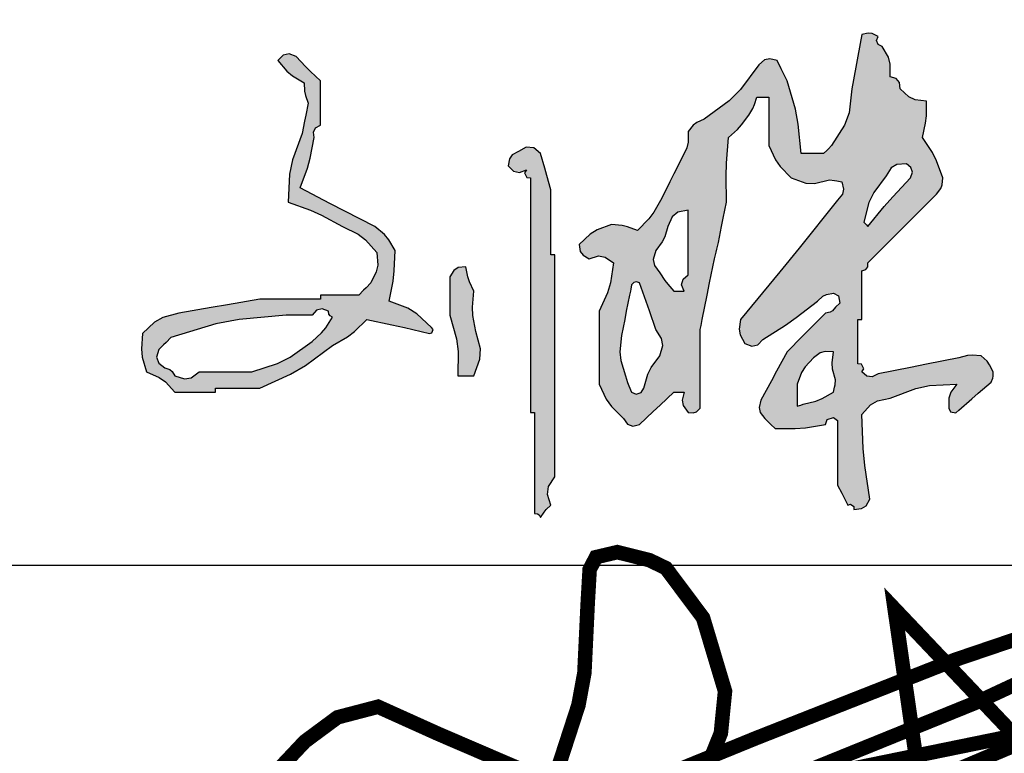
# Model space of a CAD drawing. Extents: x -77280 to 214784, y -608169 to 146451.
# Drawn here: x 97869 to 102513, y -545826 to -542368 of the extents above; entities that cross this region are included whole.
import ezdxf

# ---------------------------------------------------------------- set-up
doc = ezdxf.new("R2010")
doc.units = 0
doc.header["$LTSCALE"] = 1000
doc.header["$MEASUREMENT"] = 0
doc.layers.add('PUB_TITLE', color=4, linetype='Continuous')

# ---------------------------------------------------------------- blocks, each defined once
blk = doc.blocks.new('qm')
h = blk.add_hatch(color=256)
h.paths.add_polyline_path([(7.1702, 1.0762), (7.1591, 1.1307), (7.1577, 1.1597), (7.1632, 1.2151), (7.1477, 1.2466), (7.142, 1.2639), (7.1355, 1.2984), (7.1094, 1.2961), (7.0935, 1.2861), (7.0799, 1.2637), (7.0799, 1.2109), (7.0799, 1.1845), (7.0799, 1.1317), (7.1035, 1.051), (7.1093, 1.0074), (7.1077, 0.9234), (7.1299, 0.9234), (7.141, 0.9234), (7.1632, 0.9234), (7.1839, 0.981), (7.1855, 1.0169)])
h.paths.add_polyline_path([(7.4411, 1.3401), (7.4355, 1.3401), (7.4328, 1.3401), (7.4272, 1.3401), (7.4272, 1.429), (7.4272, 1.4735), (7.4272, 1.5624), (7.4136, 1.6125), (7.4066, 1.6375), (7.3925, 1.6874), (7.3694, 1.7077), (7.3424, 1.7101), (7.3161, 1.6944), (7.295, 1.6832), (7.2851, 1.6694), (7.2813, 1.6457), (7.2992, 1.6274), (7.3199, 1.6228), (7.3438, 1.6319), (7.3375, 1.6212), (7.3454, 1.6054), (7.3577, 1.6041), (7.3577, 1.2818), (7.3577, 1.1206), (7.3577, 0.7983), (7.3633, 0.7983), (7.3661, 0.7983), (7.3716, 0.7983), (7.3716, 0.6594), (7.3716, 0.59), (7.3716, 0.451), (7.3816, 0.4497), (7.3874, 0.4458), (7.3925, 0.4371), (7.4043, 0.4554), (7.4114, 0.4639), (7.4272, 0.4788), (7.4157, 0.5164), (7.4195, 0.5432), (7.4411, 0.5761), (7.4411, 0.8817), (7.4411, 1.0345)])
h.paths.add_polyline_path([(7.9732, 1.2429), (7.9898, 1.3262), (7.9954, 1.3485), (7.9982, 1.3596), (8.0037, 1.3818), (8.0148, 1.4374), (8.0204, 1.4652), (8.0315, 1.5207), (8.0302, 1.6097), (8.0316, 1.6543), (8.0384, 1.743), (8.0692, 1.7705), (8.0834, 1.7861), (8.1079, 1.8194), (8.122, 1.8429), (8.1277, 1.8557), (8.1357, 1.8819), (8.1524, 1.8819), (8.1607, 1.8819), (8.1774, 1.8819), (8.1774, 1.8152), (8.1774, 1.7819), (8.1774, 1.7152), (8.2002, 1.6663), (8.2163, 1.6429), (8.2538, 1.6041), (8.3036, 1.5864), (8.3343, 1.5848), (8.3857, 1.5971), (8.4025, 1.5951), (8.4109, 1.5937), (8.4274, 1.5902), (8.4337, 1.5653), (8.4297, 1.5475), (8.4135, 1.5277), (8.2811, 1.363), (8.2144, 1.281), (8.0801, 1.1178), (8.075, 1.0844), (8.0783, 1.0644), (8.094, 1.0345), (8.118, 1.0254), (8.1387, 1.03), (8.1565, 1.0484), (8.2338, 1.0978), (8.2715, 1.1243), (8.3441, 1.1804), (8.3625, 1.1971), (8.3752, 1.2034), (8.3996, 1.2081), (8.4169, 1.1987), (8.4205, 1.1734), (8.4066, 1.1595), (8.3958, 1.1474), (8.3876, 1.1425), (8.3719, 1.1387), (8.3191, 1.0859), (8.2927, 1.0595), (8.2399, 1.0067), (8.2036, 0.9401), (8.1856, 0.9068), (8.1496, 0.84), (8.1433, 0.8152), (8.1473, 0.7974), (8.1635, 0.7775), (8.1774, 0.7636), (8.1843, 0.7567), (8.1982, 0.7428), (8.2679, 0.7422), (8.3032, 0.745), (8.3719, 0.7567), (8.3779, 0.7732), (8.3988, 0.7802), (8.4135, 0.7705), (8.4135, 0.6816), (8.4135, 0.6372), (8.4135, 0.5483), (8.4274, 0.5205), (8.4344, 0.5066), (8.4483, 0.4788), (8.4576, 0.4825), (8.4689, 0.4749), (8.4691, 0.4649), (8.4952, 0.4673), (8.5111, 0.4772), (8.5247, 0.4997), (8.5068, 0.6155), (8.5012, 0.6742), (8.4969, 0.7914), (8.527, 0.8246), (8.5503, 0.8379), (8.5941, 0.847), (8.6818, 0.88), (8.7298, 0.8902), (8.8233, 0.8956), (8.8022, 0.8675), (8.7954, 0.8474), (8.7956, 0.8122), (8.8019, 0.7996), (8.8195, 0.7961), (8.8303, 0.8053), (8.8747, 0.8442), (8.897, 0.8636), (8.9414, 0.9025), (8.9465, 0.9158), (8.9479, 0.9231), (8.9484, 0.9373), (8.936, 0.9621), (8.9271, 0.974), (8.9067, 0.9928), (8.8761, 0.9946), (8.8601, 0.9932), (8.8303, 0.9859), (8.7192, 0.9636), (8.6636, 0.9525), (8.5525, 0.9303), (8.5325, 0.9202), (8.5138, 0.9225), (8.4969, 0.9373), (8.5032, 0.9479), (8.4953, 0.9637), (8.483, 0.965), (8.483, 1.0262), (8.483, 1.0567), (8.483, 1.1178), (8.4885, 1.1178), (8.4913, 1.1178), (8.4969, 1.1178), (8.4969, 1.1845), (8.4969, 1.2179), (8.4969, 1.2846), (8.5101, 1.2887), (8.5174, 1.2984), (8.5177, 1.3123), (8.6122, 1.4068), (8.6594, 1.454), (8.7539, 1.5485), (8.7682, 1.5675), (8.773, 1.5804), (8.7747, 1.6041), (8.7537, 1.6625), (8.7394, 1.6911), (8.7053, 1.743), (8.7161, 1.7921), (8.719, 1.8177), (8.7192, 1.868), (8.6796, 1.8723), (8.6578, 1.8824), (8.6289, 1.9097), (8.6265, 1.9313), (8.6149, 1.9452), (8.5941, 1.9514), (8.5945, 1.9945), (8.5881, 2.0183), (8.5663, 2.0556), (8.5528, 2.0619), (8.547, 2.0764), (8.5525, 2.0903), (8.5323, 2.1), (8.5188, 2.1017), (8.4969, 2.0972), (8.4828, 2.0223), (8.4759, 1.9847), (8.4622, 1.9097), (8.4526, 1.8276), (8.4373, 1.7848), (8.3927, 1.7152), (8.3816, 1.7041), (8.376, 1.6985), (8.3649, 1.6874), (8.3343, 1.6874), (8.3191, 1.6874), (8.2885, 1.6874), (8.2783, 1.7888), (8.2684, 1.8397), (8.2399, 1.9375), (8.2258, 1.9651), (8.2188, 1.979), (8.2052, 2.0069), (8.1803, 2.0132), (8.1625, 2.0092), (8.1426, 1.993), (8.0796, 1.9077), (8.0404, 1.8685), (7.9551, 1.8055), (7.9295, 1.7946), (7.9172, 1.7853), (7.8995, 1.7638), (7.8994, 1.7268), (7.8949, 1.7069), (7.8787, 1.6735), (7.8509, 1.618), (7.837, 1.5902), (7.8092, 1.5346), (7.7814, 1.4865), (7.7643, 1.4636), (7.7259, 1.4235), (7.691, 1.4361), (7.6724, 1.4404), (7.6356, 1.4443), (7.5865, 1.4258), (7.5626, 1.4108), (7.5244, 1.3749), (7.5288, 1.3514), (7.5384, 1.338), (7.5592, 1.3262), (7.5917, 1.3356), (7.6148, 1.3317), (7.6425, 1.3123), (7.6321, 1.2437), (7.622, 1.2092), (7.5939, 1.1456), (7.5939, 1.0456), (7.5939, 0.9956), (7.5939, 0.8956), (7.6183, 0.8432), (7.636, 0.818), (7.6773, 0.7775), (7.6908, 0.758), (7.7098, 0.7509), (7.7328, 0.7567), (7.7799, 0.8013), (7.8035, 0.8235), (7.8509, 0.8678), (7.8648, 0.8678), (7.8717, 0.8678), (7.8856, 0.8678), (7.8791, 0.8402), (7.8829, 0.8213), (7.8995, 0.7983), (7.917, 0.7963), (7.9284, 0.8002), (7.9412, 0.8122), (7.9412, 0.9206), (7.9412, 0.9748), (7.9412, 1.0831), (7.944, 1.097), (7.9454, 1.104), (7.9481, 1.1178), (7.9648, 1.2012)])
h.paths.add_polyline_path([(7.7009, 1.2151), (7.7023, 1.222), (7.705, 1.2359), (7.7123, 1.2448), (7.7222, 1.2472), (7.7328, 1.2429), (7.7557, 1.1792), (7.7668, 1.1472), (7.7884, 1.0831), (7.8084, 1.0525), (7.8122, 1.028), (7.8023, 0.9928), (7.773, 0.9527), (7.7612, 0.9292), (7.7467, 0.8817), (7.7383, 0.8663), (7.721, 0.8605), (7.705, 0.8678), (7.6957, 0.8896), (7.6915, 0.9008), (7.6842, 0.9234), (7.6679, 0.9768), (7.6649, 1.0067), (7.6703, 1.0623), (7.6814, 1.1178), (7.687, 1.1456), (7.6981, 1.2012)], flags=16)
h.paths.add_polyline_path([(7.7838, 1.3026), (7.7799, 1.3241), (7.7884, 1.354), (7.8103, 1.3842), (7.819, 1.4018), (7.8301, 1.4374), (7.8445, 1.4699), (7.8646, 1.486), (7.8995, 1.4929), (7.8995, 1.404), (7.8995, 1.3596), (7.8995, 1.2707), (7.8819, 1.2561), (7.8769, 1.2363), (7.8856, 1.2151), (7.8717, 1.2151), (7.8648, 1.2151), (7.8509, 1.2151), (7.8292, 1.2382), (7.8194, 1.2509), (7.8023, 1.2776)], flags=16)
h.paths.add_polyline_path([(8.2894, 0.9353), (8.3014, 0.9547), (8.3302, 0.9859), (8.3539, 1.0026), (8.3706, 1.0076), (8.3996, 1.0067), (8.3942, 0.9681), (8.3957, 0.9469), (8.4066, 0.9095), (8.4046, 0.8927), (8.4032, 0.8843), (8.3996, 0.8678), (8.3605, 0.8457), (8.339, 0.8371), (8.2954, 0.8261), (8.2871, 0.8233), (8.2829, 0.8219), (8.2746, 0.8192), (8.2746, 0.8497), (8.2746, 0.865), (8.2746, 0.8956)], flags=16)
h.paths.add_polyline_path([(8.5038, 1.4513), (8.5213, 1.5199), (8.5378, 1.5543), (8.5802, 1.611), (8.598, 1.6381), (8.6174, 1.6498), (8.6497, 1.6527), (8.6655, 1.64), (8.6703, 1.6232), (8.6636, 1.6041), (8.6033, 1.5392), (8.574, 1.5058), (8.5177, 1.4374), (8.5122, 1.4429), (8.5094, 1.4457)], flags=16)
h.paths.add_polyline_path([(9.5249, 1.3401), (9.5201, 1.4072), (9.5246, 1.443), (9.5457, 1.5068), (9.5763, 1.5777), (9.5963, 1.6121), (9.643, 1.6735), (9.6884, 1.7378), (9.7156, 1.7678), (9.775, 1.8194), (9.775, 1.8333), (9.775, 1.8402), (9.775, 1.8541), (9.7519, 1.8599), (9.7329, 1.8528), (9.7194, 1.8333), (9.6527, 1.7687), (9.616, 1.7391), (9.5388, 1.6874), (9.5332, 1.6985), (9.5305, 1.7041), (9.5249, 1.7152), (9.5024, 1.7196), (9.4871, 1.7158), (9.4693, 1.7013), (9.4622, 1.6368), (9.4566, 1.6046), (9.4415, 1.5416), (9.4011, 1.4857), (9.3786, 1.459), (9.3304, 1.4096), (9.3137, 1.4179), (9.3054, 1.4221), (9.2887, 1.4304), (9.2276, 1.4915), (9.197, 1.5221), (9.1359, 1.5832), (9.1072, 1.5966), (9.0934, 1.6073), (9.0734, 1.6319), (9.054, 1.6319), (9.0442, 1.6319), (9.0248, 1.6319), (9.1085, 1.5168), (9.1532, 1.461), (9.2471, 1.354), (9.251, 1.3253), (9.2453, 1.3064), (9.2262, 1.2846), (9.196, 1.2435), (9.1831, 1.2206), (9.1637, 1.1734), (9.1637, 1.1234), (9.1637, 1.0984), (9.1637, 1.0484), (9.1834, 0.9946), (9.1946, 0.9681), (9.2193, 0.9164), (9.2466, 0.8879), (9.2623, 0.8751), (9.2957, 0.8539), (9.3488, 0.8838), (9.3735, 0.9101), (9.3999, 0.965), (9.4121, 0.9844), (9.4154, 0.9978), (9.4138, 1.0206), (9.4304, 1.0206), (9.4388, 1.0206), (9.4554, 1.0206), (9.4687, 0.9811), (9.4837, 0.961), (9.5179, 0.9373), (9.5263, 0.9373), (9.5305, 0.9373), (9.5388, 0.9373), (9.5451, 0.971), (9.5394, 0.9938), (9.5179, 1.0206), (9.4814, 1.0878), (9.4682, 1.1258), (9.4554, 1.2012), (9.4798, 1.2583), (9.4938, 1.2863)])
h.paths.add_polyline_path([(9.3514, 1.3019), (9.3651, 1.3262), (9.3817, 1.3347), (9.3892, 1.3495), (9.386, 1.3679), (9.4026, 1.3679), (9.411, 1.3679), (9.4277, 1.3679), (9.4277, 1.329), (9.4277, 1.3096), (9.4277, 1.2707), (9.4099, 1.2562), (9.3946, 1.2524), (9.3721, 1.2568), (9.3538, 1.2779)], flags=16)
h.paths.add_polyline_path([(9.2952, 1.2168), (9.3123, 1.2206), (9.3374, 1.2151), (9.3485, 1.1929), (9.354, 1.1818), (9.3651, 1.1595), (9.3676, 1.1206), (9.3661, 1.1005), (9.3582, 1.0623), (9.3342, 1.026), (9.3242, 1.006), (9.3096, 0.965), (9.2969, 0.9493), (9.28, 0.9445), (9.2609, 0.9511), (9.2697, 0.9723), (9.2647, 0.9921), (9.2471, 1.0067), (9.2416, 1.0677), (9.243, 1.0993), (9.254, 1.1595), (9.2706, 1.168), (9.278, 1.1828), (9.2748, 1.2012)], flags=16)
h.paths.add_polyline_path([(9.9278, 1.4026), (10.0834, 1.4804), (10.1612, 1.5193), (10.3167, 1.5971), (10.3275, 1.6011), (10.3369, 1.5987), (10.3445, 1.5902), (10.3415, 1.549), (10.3336, 1.5267), (10.3098, 1.4929), (10.257, 1.4401), (10.2306, 1.4138), (10.1778, 1.361), (10.1462, 1.3486), (10.1308, 1.3378), (10.1084, 1.3123), (10.0924, 1.305), (10.0751, 1.3108), (10.0667, 1.3262), (10.0528, 1.354), (10.0458, 1.3679), (10.032, 1.3957), (10.017, 1.3947), (10.0087, 1.3914), (9.9972, 1.3818), (9.9971, 1.3483), (9.9985, 1.3314), (10.0042, 1.2984), (10.0153, 1.2095), (10.0208, 1.1651), (10.032, 1.0762), (10.0281, 1.0256), (10.0328, 0.9977), (10.0528, 0.9511), (10.0528, 0.8567), (10.0528, 0.8094), (10.0528, 0.715), (10.0284, 0.6626), (10.0107, 0.6374), (9.9694, 0.5969), (9.9417, 0.583), (9.9278, 0.5761), (9.9, 0.5622), (9.8662, 0.5558), (9.8434, 0.5615), (9.8166, 0.583), (9.794, 0.6), (9.7746, 0.6039), (9.7472, 0.5969), (9.7387, 0.5947), (9.7347, 0.5829), (9.7402, 0.5761), (9.7505, 0.5464), (9.7661, 0.5308), (9.7958, 0.5205), (9.8291, 0.5094), (9.8458, 0.5038), (9.8791, 0.4927), (9.9264, 0.4927), (9.95, 0.4927), (9.9972, 0.4927), (10.0443, 0.5344), (10.0667, 0.5568), (10.1084, 0.6038), (10.1069, 0.6443), (10.1136, 0.6675), (10.1361, 0.7011), (10.1361, 0.7983), (10.1361, 0.847), (10.1361, 0.9442), (10.1334, 0.9581), (10.132, 0.965), (10.1292, 0.9789), (10.1125, 1.0623), (10.1042, 1.104), (10.0875, 1.1873), (10.0835, 1.2037), (10.0821, 1.2122), (10.0806, 1.229), (10.1295, 1.2435), (10.1539, 1.2572), (10.1917, 1.2915), (10.2747, 1.3447), (10.3136, 1.3778), (10.3793, 1.4513), (10.3987, 1.4902), (10.4084, 1.5096), (10.4279, 1.5485), (10.436, 1.5785), (10.4321, 1.5997), (10.414, 1.6249), (10.3945, 1.6444), (10.3848, 1.6541), (10.3654, 1.6735), (10.3232, 1.6785), (10.2982, 1.6735), (10.2612, 1.6527), (10.2242, 1.6321), (10.2044, 1.6235), (10.1639, 1.611), (10.0972, 1.5777), (10.0639, 1.561), (9.9972, 1.5277), (9.9806, 1.5221), (9.9722, 1.5193), (9.9555, 1.5138), (9.8889, 1.4804), (9.8555, 1.4638), (9.7888, 1.4304), (9.7484, 1.4179), (9.7285, 1.4094), (9.6916, 1.3887), (9.6844, 1.4141), (9.6914, 1.4353), (9.7124, 1.4513), (9.7772, 1.5144), (9.8106, 1.5451), (9.8791, 1.6041), (9.9486, 1.6429), (9.9834, 1.6624), (10.0528, 1.7013), (10.0563, 1.7178), (10.0577, 1.7262), (10.0597, 1.743), (10.009, 1.799), (9.9862, 1.8303), (9.9486, 1.8958), (9.9996, 1.8937), (10.0319, 1.907), (10.0667, 1.9444), (10.0834, 1.9611), (10.0917, 1.9694), (10.1084, 1.9861), (10.1138, 2.0107), (10.1152, 2.0235), (10.1153, 2.0486), (10.1012, 2.0861), (10.0889, 2.1045), (10.0597, 2.132), (10.0386, 2.1457), (10.0208, 2.1476), (9.9972, 2.1389), (9.9666, 2.1196), (9.9531, 2.0985), (9.9486, 2.0625), (9.958, 2.0453), (9.9833, 2.0417), (9.9972, 2.0556), (10.0109, 2.0655), (10.0227, 2.0675), (10.0389, 2.0625), (10.0447, 2.0395), (10.0376, 2.0205), (10.0181, 2.0069), (9.9901, 1.977), (9.9682, 1.9652), (9.9278, 1.9583), (9.9035, 1.9721), (9.8794, 1.9697), (9.8583, 1.9514), (9.8614, 1.8926), (9.8727, 1.8604), (9.9069, 1.8125), (9.9187, 1.7942), (9.9259, 1.7857), (9.9417, 1.7708), (9.9462, 1.7545), (9.9443, 1.743), (9.9347, 1.7291), (9.8819, 1.6763), (9.8555, 1.6499), (9.8027, 1.5971), (9.7916, 1.5916), (9.7861, 1.5888), (9.775, 1.5832), (9.6944, 1.5027), (9.6541, 1.4624), (9.5735, 1.3818), (9.5634, 1.3674), (9.5707, 1.3456), (9.5874, 1.3401), (9.6041, 1.3235), (9.6124, 1.3151), (9.6291, 1.2984), (9.753, 1.3239), (9.8149, 1.3455)])
h = blk.add_hatch(color=256)
h.paths.add_polyline_path([(6.9672, 1.1368), (6.9358, 1.1563), (6.8715, 1.1804), (6.8852, 1.249), (6.8894, 1.2841), (6.8924, 1.354), (6.8705, 1.3915), (6.8558, 1.4091), (6.8229, 1.4374), (6.7196, 1.4892), (6.6682, 1.5156), (6.5659, 1.5693), (6.5906, 1.6371), (6.6004, 1.6722), (6.6145, 1.743), (6.6114, 1.7614), (6.6188, 1.7761), (6.6353, 1.7847), (6.6353, 1.8458), (6.6353, 1.8764), (6.6353, 1.9375), (6.601, 1.9698), (6.5843, 1.9865), (6.552, 2.0208), (6.5281, 2.0299), (6.5073, 2.0253), (6.4895, 2.0069), (6.52, 1.9708), (6.5391, 1.9546), (6.5798, 1.9305), (6.5811, 1.9022), (6.584, 1.8877), (6.5937, 1.8611), (6.5853, 1.8194), (6.5812, 1.7986), (6.5728, 1.7569), (6.5396, 1.6663), (6.5295, 1.617), (6.5242, 1.5207), (6.6015, 1.493), (6.6394, 1.4761), (6.7118, 1.4374), (6.7647, 1.4103), (6.7899, 1.3911), (6.8298, 1.3471), (6.8324, 1.3046), (6.8276, 1.2811), (6.809, 1.2429), (6.7923, 1.2262), (6.784, 1.2179), (6.7673, 1.2012), (6.7145, 1.2012), (6.6881, 1.2012), (6.6353, 1.2012), (6.6353, 1.1956), (6.6353, 1.1929), (6.6353, 1.1873), (6.552, 1.1873), (6.5103, 1.1873), (6.427, 1.1873), (6.3158, 1.1679), (6.2603, 1.1581), (6.1491, 1.1387), (6.0937, 1.1244), (6.0655, 1.1087), (6.0241, 1.0692), (6.0201, 1.0163), (6.0231, 0.9882), (6.038, 0.9373), (6.0815, 0.9175), (6.1024, 0.9026), (6.1352, 0.8678), (6.1908, 0.8678), (6.2186, 0.8678), (6.2742, 0.8678), (6.2742, 0.8733), (6.2742, 0.8761), (6.2742, 0.8817), (6.3353, 0.8817), (6.3658, 0.8817), (6.427, 0.8817), (6.5326, 0.9291), (6.5837, 0.9589), (6.677, 1.0276), (6.7282, 1.0578), (6.7525, 1.0764), (6.7951, 1.1178), (6.8814, 1.099), (6.9245, 1.0893), (7.0104, 1.0692), (7.0189, 1.0714), (7.0229, 1.0832), (7.0174, 1.0901)])
h.paths.add_polyline_path([(6.677, 1.1248), (6.6535, 1.0883), (6.6392, 1.0712), (6.6076, 1.0414), (6.5314, 0.9877), (6.4879, 0.9659), (6.3992, 0.9373), (6.3269, 0.9373), (6.2908, 0.9373), (6.2186, 0.9373), (6.1912, 0.9174), (6.1676, 0.9135), (6.1352, 0.9234), (6.1255, 0.9383), (6.1172, 0.945), (6.1005, 0.9511), (6.0795, 0.9671), (6.0724, 0.9883), (6.0797, 1.0137), (6.0963, 1.0303), (6.1047, 1.0387), (6.1213, 1.0553), (6.2757, 1.102), (6.3566, 1.1176), (6.5173, 1.1317), (6.5534, 1.1317), (6.5714, 1.1317), (6.6076, 1.1317), (6.6222, 1.1494), (6.6419, 1.1544), (6.6631, 1.1456), (6.6645, 1.1357), (6.6684, 1.1299)], flags=16)
for p, q in [((8.5188, 2.1017), (8.4969, 2.0972)), ((8.5323, 2.1), (8.5188, 2.1017)), ((8.5525, 2.0903), (8.5323, 2.1)), ((8.4969, 2.0972), (8.4828, 2.0223)), ((8.547, 2.0764), (8.5525, 2.0903)), ((8.5528, 2.0619), (8.547, 2.0764)), ((8.5663, 2.0556), (8.5528, 2.0619)), ((8.5881, 2.0183), (8.5663, 2.0556)), ((6.5073, 2.0253), (6.4895, 2.0069)), ((6.4895, 2.0069), (6.52, 1.9708)), ((6.5281, 2.0299), (6.5073, 2.0253)), ((6.552, 2.0208), (6.5281, 2.0299)), ((6.5843, 1.9865), (6.552, 2.0208)), ((8.1625, 2.0092), (8.1426, 1.993)), ((8.1803, 2.0132), (8.1625, 2.0092)), ((8.2052, 2.0069), (8.1803, 2.0132)), ((8.2188, 1.979), (8.2052, 2.0069)), ((8.4828, 2.0223), (8.4759, 1.9847)), ((8.5945, 1.9945), (8.5881, 2.0183)), ((6.52, 1.9708), (6.5391, 1.9546)), ((6.601, 1.9698), (6.5843, 1.9865)), ((6.6353, 1.9375), (6.601, 1.9698)), ((8.1426, 1.993), (8.0796, 1.9077)), ((8.2258, 1.9651), (8.2188, 1.979)), ((8.2399, 1.9375), (8.2258, 1.9651)), ((8.4759, 1.9847), (8.4622, 1.9097)), ((8.5941, 1.9514), (8.5945, 1.9945)), ((6.5391, 1.9546), (6.5798, 1.9305)), ((6.5798, 1.9305), (6.5811, 1.9022)), ((6.6353, 1.8764), (6.6353, 1.9375)), ((8.2684, 1.8397), (8.2399, 1.9375)), ((8.6149, 1.9452), (8.5941, 1.9514)), ((8.6265, 1.9313), (8.6149, 1.9452)), ((8.6289, 1.9097), (8.6265, 1.9313)), ((6.5811, 1.9022), (6.584, 1.8877)), ((8.0796, 1.9077), (8.0404, 1.8685)), ((8.4622, 1.9097), (8.4526, 1.8276)), ((8.6578, 1.8824), (8.6289, 1.9097)), ((6.584, 1.8877), (6.5937, 1.8611)), ((6.6353, 1.8458), (6.6353, 1.8764)), ((8.0404, 1.8685), (7.9551, 1.8055)), ((8.1277, 1.8557), (8.1357, 1.8819)), ((8.1357, 1.8819), (8.1524, 1.8819)), ((8.1524, 1.8819), (8.1607, 1.8819)), ((8.1607, 1.8819), (8.1774, 1.8819)), ((8.1774, 1.8819), (8.1774, 1.8152)), ((8.6796, 1.8723), (8.6578, 1.8824)), ((8.7192, 1.868), (8.6796, 1.8723)), ((8.719, 1.8177), (8.7192, 1.868)), ((6.5937, 1.8611), (6.5853, 1.8194)), ((6.6353, 1.7847), (6.6353, 1.8458)), ((8.1079, 1.8194), (8.122, 1.8429)), ((8.122, 1.8429), (8.1277, 1.8557)), ((8.2783, 1.7888), (8.2684, 1.8397)), ((6.5812, 1.7986), (6.5728, 1.7569)), ((6.5853, 1.8194), (6.5812, 1.7986)), ((7.9295, 1.7946), (7.9172, 1.7853)), ((7.9551, 1.8055), (7.9295, 1.7946)), ((8.0834, 1.7861), (8.1079, 1.8194)), ((8.1774, 1.8152), (8.1774, 1.7819)), ((8.4526, 1.8276), (8.4373, 1.7848)), ((8.7161, 1.7921), (8.719, 1.8177)), ((6.6114, 1.7614), (6.6188, 1.7761)), ((6.6145, 1.743), (6.6114, 1.7614)), ((6.6188, 1.7761), (6.6353, 1.7847)), ((7.8995, 1.7638), (7.8994, 1.7268)), ((7.9172, 1.7853), (7.8995, 1.7638)), ((8.0384, 1.743), (8.0692, 1.7705)), ((8.0692, 1.7705), (8.0834, 1.7861)), ((8.1774, 1.7819), (8.1774, 1.7152)), ((8.2885, 1.6874), (8.2783, 1.7888)), ((8.4373, 1.7848), (8.3927, 1.7152)), ((8.7053, 1.743), (8.7161, 1.7921)), ((6.5728, 1.7569), (6.5396, 1.6663)), ((6.6004, 1.6722), (6.6145, 1.743)), ((7.8994, 1.7268), (7.8949, 1.7069)), ((8.0316, 1.6543), (8.0384, 1.743)), ((8.7394, 1.6911), (8.7053, 1.743)), ((7.3161, 1.6944), (7.295, 1.6832)), ((7.3424, 1.7101), (7.3161, 1.6944)), ((7.3694, 1.7077), (7.3424, 1.7101)), ((7.3925, 1.6874), (7.3694, 1.7077)), ((7.8949, 1.7069), (7.8787, 1.6735)), ((8.1774, 1.7152), (8.2002, 1.6663)), ((8.376, 1.6985), (8.3649, 1.6874)), ((8.3816, 1.7041), (8.376, 1.6985)), ((8.3927, 1.7152), (8.3816, 1.7041)), ((6.5396, 1.6663), (6.5295, 1.617)), ((6.5906, 1.6371), (6.6004, 1.6722)), ((7.2851, 1.6694), (7.2813, 1.6457)), ((7.295, 1.6832), (7.2851, 1.6694)), ((7.4066, 1.6375), (7.3925, 1.6874)), ((7.8787, 1.6735), (7.8509, 1.618)), ((8.2002, 1.6663), (8.2163, 1.6429)), ((8.3191, 1.6874), (8.2885, 1.6874)), ((8.3343, 1.6874), (8.3191, 1.6874)), ((8.3649, 1.6874), (8.3343, 1.6874)), ((8.7537, 1.6625), (8.7394, 1.6911)), ((8.7747, 1.6041), (8.7537, 1.6625)), ((6.5659, 1.5693), (6.5906, 1.6371)), ((7.2813, 1.6457), (7.2992, 1.6274)), ((7.2992, 1.6274), (7.3199, 1.6228)), ((7.3199, 1.6228), (7.3438, 1.6319)), ((7.3438, 1.6319), (7.3375, 1.6212)), ((7.4136, 1.6125), (7.4066, 1.6375)), ((8.0302, 1.6097), (8.0316, 1.6543)), ((8.2163, 1.6429), (8.2538, 1.6041)), ((8.598, 1.6381), (8.5802, 1.611)), ((8.6174, 1.6498), (8.598, 1.6381)), ((8.6497, 1.6527), (8.6174, 1.6498)), ((8.6655, 1.64), (8.6497, 1.6527)), ((8.6703, 1.6232), (8.6655, 1.64)), ((6.5295, 1.617), (6.5242, 1.5207)), ((7.3375, 1.6212), (7.3454, 1.6054)), ((7.3454, 1.6054), (7.3577, 1.6041)), ((7.3577, 1.6041), (7.3577, 1.2818)), ((7.4272, 1.5624), (7.4136, 1.6125)), ((7.8509, 1.618), (7.837, 1.5902)), ((8.0315, 1.5207), (8.0302, 1.6097)), ((8.2538, 1.6041), (8.3036, 1.5864)), ((8.3343, 1.5848), (8.3857, 1.5971)), ((8.3857, 1.5971), (8.4025, 1.5951)), ((8.4025, 1.5951), (8.4109, 1.5937)), ((8.4109, 1.5937), (8.4274, 1.5902)), ((8.5802, 1.611), (8.5378, 1.5543)), ((8.6033, 1.5392), (8.6636, 1.6041)), ((8.6636, 1.6041), (8.6703, 1.6232)), ((8.773, 1.5804), (8.7747, 1.6041)), ((6.6682, 1.5156), (6.5659, 1.5693)), ((7.4272, 1.4735), (7.4272, 1.5624)), ((7.837, 1.5902), (7.8092, 1.5346)), ((8.3036, 1.5864), (8.3343, 1.5848)), ((8.4274, 1.5902), (8.4337, 1.5653)), ((8.4337, 1.5653), (8.4297, 1.5475)), ((8.7539, 1.5485), (8.7682, 1.5675)), ((8.7682, 1.5675), (8.773, 1.5804)), ((7.8092, 1.5346), (7.7814, 1.4865)), ((8.4135, 1.5277), (8.2811, 1.363)), ((8.4297, 1.5475), (8.4135, 1.5277)), ((8.5378, 1.5543), (8.5213, 1.5199)), ((8.574, 1.5058), (8.6033, 1.5392)), ((8.6594, 1.454), (8.7539, 1.5485)), ((6.5242, 1.5207), (6.6015, 1.493)), ((6.6015, 1.493), (6.6394, 1.4761)), ((6.7196, 1.4892), (6.6682, 1.5156)), ((7.8995, 1.4929), (7.8646, 1.486)), ((7.8995, 1.404), (7.8995, 1.4929)), ((8.0204, 1.4652), (8.0315, 1.5207)), ((8.5213, 1.5199), (8.5038, 1.4513)), ((8.5177, 1.4374), (8.574, 1.5058)), ((6.6394, 1.4761), (6.7118, 1.4374)), ((6.8229, 1.4374), (6.7196, 1.4892)), ((7.4272, 1.429), (7.4272, 1.4735)), ((7.7643, 1.4636), (7.7259, 1.4235)), ((7.7814, 1.4865), (7.7643, 1.4636)), ((7.8445, 1.4699), (7.8301, 1.4374)), ((7.8646, 1.486), (7.8445, 1.4699)), ((8.0148, 1.4374), (8.0204, 1.4652)), ((6.7118, 1.4374), (6.7647, 1.4103)), ((6.8558, 1.4091), (6.8229, 1.4374)), ((7.4272, 1.3401), (7.4272, 1.429)), ((7.5865, 1.4258), (7.5626, 1.4108)), ((7.6356, 1.4443), (7.5865, 1.4258)), ((7.6724, 1.4404), (7.6356, 1.4443)), ((7.691, 1.4361), (7.6724, 1.4404)), ((7.7259, 1.4235), (7.691, 1.4361)), ((7.8301, 1.4374), (7.819, 1.4018)), ((8.0037, 1.3818), (8.0148, 1.4374)), ((8.5038, 1.4513), (8.5094, 1.4457)), ((8.5094, 1.4457), (8.5122, 1.4429)), ((8.5122, 1.4429), (8.5177, 1.4374)), ((8.6122, 1.4068), (8.6594, 1.454)), ((6.7647, 1.4103), (6.7899, 1.3911)), ((6.7899, 1.3911), (6.8298, 1.3471)), ((6.8705, 1.3915), (6.8558, 1.4091)), ((6.8924, 1.354), (6.8705, 1.3915)), ((7.5626, 1.4108), (7.5244, 1.3749)), ((7.819, 1.4018), (7.8103, 1.3842)), ((7.8995, 1.3596), (7.8995, 1.404)), ((8.5177, 1.3123), (8.6122, 1.4068)), ((6.8894, 1.2841), (6.8924, 1.354)), ((7.5244, 1.3749), (7.5288, 1.3514)), ((7.7884, 1.354), (7.7799, 1.3241)), ((7.8103, 1.3842), (7.7884, 1.354)), ((7.8995, 1.2707), (7.8995, 1.3596)), ((7.9954, 1.3485), (7.9982, 1.3596)), ((7.9982, 1.3596), (8.0037, 1.3818)), ((8.2811, 1.363), (8.2144, 1.281)), ((6.8298, 1.3471), (6.8324, 1.3046)), ((7.4328, 1.3401), (7.4272, 1.3401)), ((7.4355, 1.3401), (7.4328, 1.3401)), ((7.4411, 1.3401), (7.4355, 1.3401)), ((7.4411, 1.0345), (7.4411, 1.3401)), ((7.5288, 1.3514), (7.5384, 1.338)), ((7.5384, 1.338), (7.5592, 1.3262)), ((7.5592, 1.3262), (7.5917, 1.3356)), ((7.5917, 1.3356), (7.6148, 1.3317)), ((7.6148, 1.3317), (7.6425, 1.3123)), ((7.7799, 1.3241), (7.7838, 1.3026)), ((7.9732, 1.2429), (7.9898, 1.3262)), ((7.9898, 1.3262), (7.9954, 1.3485)), ((6.8324, 1.3046), (6.8276, 1.2811)), ((7.1094, 1.2961), (7.0935, 1.2861)), ((7.1355, 1.2984), (7.1094, 1.2961)), ((7.142, 1.2639), (7.1355, 1.2984)), ((7.6425, 1.3123), (7.6321, 1.2437)), ((7.7838, 1.3026), (7.8023, 1.2776)), ((8.4969, 1.2846), (8.5101, 1.2887)), ((8.5101, 1.2887), (8.5174, 1.2984)), ((8.5174, 1.2984), (8.5177, 1.3123)), ((6.8276, 1.2811), (6.809, 1.2429)), ((6.8852, 1.249), (6.8894, 1.2841)), ((7.0935, 1.2861), (7.0799, 1.2637)), ((7.0799, 1.2637), (7.0799, 1.2109)), ((7.1477, 1.2466), (7.142, 1.2639)), ((7.3577, 1.2818), (7.3577, 1.1206)), ((7.8023, 1.2776), (7.8194, 1.2509)), ((7.8769, 1.2363), (7.8819, 1.2561)), ((7.8819, 1.2561), (7.8995, 1.2707)), ((8.2144, 1.281), (8.0801, 1.1178)), ((8.4969, 1.2179), (8.4969, 1.2846)), ((6.7923, 1.2262), (6.784, 1.2179)), ((6.809, 1.2429), (6.7923, 1.2262)), ((6.8715, 1.1804), (6.8852, 1.249)), ((7.1632, 1.2151), (7.1477, 1.2466)), ((7.6321, 1.2437), (7.622, 1.2092)), ((7.7023, 1.222), (7.7009, 1.2151)), ((7.705, 1.2359), (7.7023, 1.222)), ((7.7123, 1.2448), (7.705, 1.2359)), ((7.7222, 1.2472), (7.7123, 1.2448)), ((7.7328, 1.2429), (7.7222, 1.2472)), ((7.7557, 1.1792), (7.7328, 1.2429)), ((7.8194, 1.2509), (7.8292, 1.2382)), ((7.8292, 1.2382), (7.8509, 1.2151)), ((7.8856, 1.2151), (7.8769, 1.2363)), ((7.9648, 1.2012), (7.9732, 1.2429)), ((6.427, 1.1873), (6.3158, 1.1679)), ((6.5103, 1.1873), (6.427, 1.1873)), ((6.552, 1.1873), (6.5103, 1.1873)), ((6.6353, 1.1873), (6.552, 1.1873)), ((6.6881, 1.2012), (6.6353, 1.2012)), ((6.6353, 1.2012), (6.6353, 1.1956)), ((6.6353, 1.1956), (6.6353, 1.1929)), ((6.6353, 1.1929), (6.6353, 1.1873)), ((6.7145, 1.2012), (6.6881, 1.2012)), ((6.7673, 1.2012), (6.7145, 1.2012)), ((6.784, 1.2179), (6.7673, 1.2012)), ((7.0799, 1.2109), (7.0799, 1.1845)), ((7.1577, 1.1597), (7.1632, 1.2151)), ((7.622, 1.2092), (7.5939, 1.1456)), ((7.6981, 1.2012), (7.687, 1.1456)), ((7.7009, 1.2151), (7.6981, 1.2012)), ((7.8509, 1.2151), (7.8648, 1.2151)), ((7.8648, 1.2151), (7.8717, 1.2151)), ((7.8717, 1.2151), (7.8856, 1.2151)), ((7.9481, 1.1178), (7.9648, 1.2012)), ((8.3441, 1.1804), (8.3625, 1.1971)), ((8.3625, 1.1971), (8.3752, 1.2034)), ((8.3752, 1.2034), (8.3996, 1.2081)), ((8.3996, 1.2081), (8.4169, 1.1987)), ((8.4169, 1.1987), (8.4205, 1.1734)), ((8.4969, 1.1845), (8.4969, 1.2179)), ((6.2603, 1.1581), (6.1491, 1.1387)), ((6.3158, 1.1679), (6.2603, 1.1581)), ((6.6419, 1.1544), (6.6222, 1.1494)), ((6.6631, 1.1456), (6.6419, 1.1544)), ((6.9358, 1.1563), (6.8715, 1.1804)), ((6.9672, 1.1368), (6.9358, 1.1563)), ((7.0799, 1.1845), (7.0799, 1.1317)), ((7.1591, 1.1307), (7.1577, 1.1597)), ((7.7668, 1.1472), (7.7557, 1.1792)), ((8.2715, 1.1243), (8.3441, 1.1804)), ((8.4066, 1.1595), (8.3958, 1.1474)), ((8.4205, 1.1734), (8.4066, 1.1595)), ((8.4969, 1.1178), (8.4969, 1.1845)), ((6.0937, 1.1244), (6.0655, 1.1087)), ((6.1491, 1.1387), (6.0937, 1.1244)), ((6.3566, 1.1176), (6.2757, 1.102)), ((6.5173, 1.1317), (6.3566, 1.1176)), ((6.5534, 1.1317), (6.5173, 1.1317)), ((6.5714, 1.1317), (6.5534, 1.1317)), ((6.6076, 1.1317), (6.5714, 1.1317)), ((6.6222, 1.1494), (6.6076, 1.1317)), ((6.6535, 1.0883), (6.677, 1.1248)), ((6.6645, 1.1357), (6.6631, 1.1456)), ((6.6684, 1.1299), (6.6645, 1.1357)), ((6.677, 1.1248), (6.6684, 1.1299)), ((6.7525, 1.0764), (6.7951, 1.1178)), ((6.7951, 1.1178), (6.8814, 1.099)), ((7.0174, 1.0901), (6.9672, 1.1368)), ((7.0799, 1.1317), (7.1035, 1.051)), ((7.1702, 1.0762), (7.1591, 1.1307)), ((7.3577, 1.1206), (7.3577, 0.7983)), ((7.5939, 1.1456), (7.5939, 1.0456)), ((7.6814, 1.1178), (7.6703, 1.0623)), ((7.687, 1.1456), (7.6814, 1.1178)), ((7.7884, 1.0831), (7.7668, 1.1472)), ((7.9454, 1.104), (7.9481, 1.1178)), ((8.0801, 1.1178), (8.075, 1.0844)), ((8.2338, 1.0978), (8.2715, 1.1243)), ((8.3719, 1.1387), (8.3191, 1.0859)), ((8.3876, 1.1425), (8.3719, 1.1387)), ((8.3958, 1.1474), (8.3876, 1.1425)), ((8.483, 1.0567), (8.483, 1.1178)), ((8.483, 1.1178), (8.4885, 1.1178)), ((8.4885, 1.1178), (8.4913, 1.1178)), ((8.4913, 1.1178), (8.4969, 1.1178)), ((6.0655, 1.1087), (6.0241, 1.0692)), ((6.2757, 1.102), (6.1213, 1.0553)), ((6.6392, 1.0712), (6.6535, 1.0883)), ((6.8814, 1.099), (6.9245, 1.0893)), ((6.9245, 1.0893), (7.0104, 1.0692)), ((7.0229, 1.0832), (7.0174, 1.0901)), ((7.0189, 1.0714), (7.0229, 1.0832)), ((7.9412, 1.0831), (7.944, 1.097)), ((7.944, 1.097), (7.9454, 1.104)), ((8.075, 1.0844), (8.0783, 1.0644)), ((8.1565, 1.0484), (8.2338, 1.0978)), ((8.3191, 1.0859), (8.2927, 1.0595)), ((6.0241, 1.0692), (6.0201, 1.0163)), ((6.1213, 1.0553), (6.1047, 1.0387)), ((6.6076, 1.0414), (6.6392, 1.0712)), ((6.677, 1.0276), (6.7282, 1.0578)), ((6.7282, 1.0578), (6.7525, 1.0764)), ((7.0104, 1.0692), (7.0189, 1.0714)), ((7.1035, 1.051), (7.1093, 1.0074)), ((7.1855, 1.0169), (7.1702, 1.0762)), ((7.6703, 1.0623), (7.6649, 1.0067)), ((7.8084, 1.0525), (7.7884, 1.0831)), ((7.8122, 1.028), (7.8084, 1.0525)), ((7.9412, 0.9748), (7.9412, 1.0831)), ((8.0783, 1.0644), (8.094, 1.0345)), ((8.2927, 1.0595), (8.2399, 1.0067)), ((8.483, 1.0262), (8.483, 1.0567)), ((6.0201, 1.0163), (6.0231, 0.9882)), ((6.0963, 1.0303), (6.0797, 1.0137)), ((6.1047, 1.0387), (6.0963, 1.0303)), ((6.5314, 0.9877), (6.6076, 1.0414)), ((6.5837, 0.9589), (6.677, 1.0276)), ((7.1839, 0.981), (7.1855, 1.0169)), ((7.4411, 0.8817), (7.4411, 1.0345)), ((7.5939, 1.0456), (7.5939, 0.9956)), ((7.8023, 0.9928), (7.8122, 1.028)), ((8.094, 1.0345), (8.118, 1.0254)), ((8.118, 1.0254), (8.1387, 1.03)), ((8.1387, 1.03), (8.1565, 1.0484)), ((8.483, 0.965), (8.483, 1.0262)), ((6.0231, 0.9882), (6.038, 0.9373)), ((6.0797, 1.0137), (6.0724, 0.9883)), ((6.0724, 0.9883), (6.0795, 0.9671)), ((6.4879, 0.9659), (6.5314, 0.9877)), ((7.1093, 1.0074), (7.1077, 0.9234)), ((7.5939, 0.9956), (7.5939, 0.8956)), ((7.6649, 1.0067), (7.6679, 0.9768)), ((7.773, 0.9527), (7.8023, 0.9928)), ((8.2399, 1.0067), (8.2036, 0.9401)), ((8.3302, 0.9859), (8.3014, 0.9547)), ((8.3539, 1.0026), (8.3302, 0.9859)), ((8.3706, 1.0076), (8.3539, 1.0026)), ((8.3996, 1.0067), (8.3706, 1.0076)), ((8.3942, 0.9681), (8.3996, 1.0067)), ((8.8303, 0.9859), (8.7192, 0.9636)), ((8.8601, 0.9932), (8.8303, 0.9859)), ((8.8761, 0.9946), (8.8601, 0.9932)), ((8.9067, 0.9928), (8.8761, 0.9946)), ((8.9271, 0.974), (8.9067, 0.9928)), ((6.0795, 0.9671), (6.1005, 0.9511)), ((6.1005, 0.9511), (6.1172, 0.945)), ((6.3992, 0.9373), (6.4879, 0.9659)), ((6.5326, 0.9291), (6.5837, 0.9589)), ((7.1632, 0.9234), (7.1839, 0.981)), ((7.6679, 0.9768), (7.6842, 0.9234)), ((7.7612, 0.9292), (7.773, 0.9527)), ((7.9412, 0.9206), (7.9412, 0.9748)), ((8.3014, 0.9547), (8.2894, 0.9353)), ((8.3957, 0.9469), (8.3942, 0.9681)), ((8.4953, 0.9637), (8.483, 0.965)), ((8.5032, 0.9479), (8.4953, 0.9637)), ((8.4969, 0.9373), (8.5032, 0.9479)), ((8.6636, 0.9525), (8.5525, 0.9303)), ((8.7192, 0.9636), (8.6636, 0.9525)), ((8.936, 0.9621), (8.9271, 0.974)), ((8.9484, 0.9373), (8.936, 0.9621)), ((6.038, 0.9373), (6.0815, 0.9175)), ((6.0815, 0.9175), (6.1024, 0.9026)), ((6.1172, 0.945), (6.1255, 0.9383)), ((6.1255, 0.9383), (6.1352, 0.9234)), ((6.1352, 0.9234), (6.1676, 0.9135)), ((6.1676, 0.9135), (6.1912, 0.9174)), ((6.1912, 0.9174), (6.2186, 0.9373)), ((6.2186, 0.9373), (6.2908, 0.9373)), ((6.2908, 0.9373), (6.3269, 0.9373)), ((6.3269, 0.9373), (6.3992, 0.9373)), ((6.427, 0.8817), (6.5326, 0.9291)), ((7.1077, 0.9234), (7.1299, 0.9234)), ((7.1299, 0.9234), (7.141, 0.9234)), ((7.141, 0.9234), (7.1632, 0.9234)), ((7.6842, 0.9234), (7.6915, 0.9008)), ((7.7467, 0.8817), (7.7612, 0.9292)), ((7.9412, 0.8122), (7.9412, 0.9206)), ((8.2036, 0.9401), (8.1856, 0.9068)), ((8.2894, 0.9353), (8.2746, 0.8956)), ((8.4066, 0.9095), (8.3957, 0.9469)), ((8.5138, 0.9225), (8.4969, 0.9373)), ((8.5325, 0.9202), (8.5138, 0.9225)), ((8.5525, 0.9303), (8.5325, 0.9202)), ((8.9414, 0.9025), (8.9465, 0.9158)), ((8.9465, 0.9158), (8.9479, 0.9231)), ((8.9479, 0.9231), (8.9484, 0.9373)), ((6.1024, 0.9026), (6.1352, 0.8678)), ((6.2742, 0.8761), (6.2742, 0.8817)), ((6.2742, 0.8817), (6.3353, 0.8817)), ((6.3353, 0.8817), (6.3658, 0.8817)), ((6.3658, 0.8817), (6.427, 0.8817)), ((7.4411, 0.5761), (7.4411, 0.8817)), ((7.5939, 0.8956), (7.6183, 0.8432)), ((7.6915, 0.9008), (7.6957, 0.8896)), ((7.6957, 0.8896), (7.705, 0.8678)), ((7.7383, 0.8663), (7.7467, 0.8817)), ((8.1856, 0.9068), (8.1496, 0.84)), ((8.2746, 0.8956), (8.2746, 0.865)), ((8.3996, 0.8678), (8.4032, 0.8843)), ((8.4032, 0.8843), (8.4046, 0.8927)), ((8.4046, 0.8927), (8.4066, 0.9095)), ((8.6818, 0.88), (8.7298, 0.8902)), ((8.7298, 0.8902), (8.8233, 0.8956)), ((8.8233, 0.8956), (8.8022, 0.8675)), ((8.897, 0.8636), (8.9414, 0.9025)), ((6.1352, 0.8678), (6.1908, 0.8678)), ((6.1908, 0.8678), (6.2186, 0.8678)), ((6.2186, 0.8678), (6.2742, 0.8678)), ((6.2742, 0.8733), (6.2742, 0.8761)), ((6.2742, 0.8678), (6.2742, 0.8733)), ((7.705, 0.8678), (7.721, 0.8605)), ((7.721, 0.8605), (7.7383, 0.8663)), ((7.8035, 0.8235), (7.8509, 0.8678)), ((7.8509, 0.8678), (7.8648, 0.8678)), ((7.8648, 0.8678), (7.8717, 0.8678)), ((7.8717, 0.8678), (7.8856, 0.8678)), ((7.8856, 0.8678), (7.8791, 0.8402)), ((8.2746, 0.865), (8.2746, 0.8497)), ((8.2746, 0.8497), (8.2746, 0.8192)), ((8.3605, 0.8457), (8.3996, 0.8678)), ((8.5503, 0.8379), (8.5941, 0.847)), ((8.5941, 0.847), (8.6818, 0.88)), ((8.8022, 0.8675), (8.7954, 0.8474)), ((8.7954, 0.8474), (8.7956, 0.8122)), ((8.8747, 0.8442), (8.897, 0.8636)), ((7.6183, 0.8432), (7.636, 0.818)), ((7.636, 0.818), (7.6773, 0.7775)), ((7.7799, 0.8013), (7.8035, 0.8235)), ((7.8791, 0.8402), (7.8829, 0.8213)), ((7.8829, 0.8213), (7.8995, 0.7983)), ((8.1496, 0.84), (8.1433, 0.8152)), ((8.1433, 0.8152), (8.1473, 0.7974)), ((8.2746, 0.8192), (8.2829, 0.8219)), ((8.2829, 0.8219), (8.2871, 0.8233)), ((8.2871, 0.8233), (8.2954, 0.8261)), ((8.2954, 0.8261), (8.339, 0.8371)), ((8.339, 0.8371), (8.3605, 0.8457)), ((8.4969, 0.7914), (8.527, 0.8246)), ((8.527, 0.8246), (8.5503, 0.8379)), ((8.8303, 0.8053), (8.8747, 0.8442)), ((7.3577, 0.7983), (7.3633, 0.7983)), ((7.3633, 0.7983), (7.3661, 0.7983)), ((7.3661, 0.7983), (7.3716, 0.7983)), ((7.3716, 0.7983), (7.3716, 0.6594)), ((7.7328, 0.7567), (7.7799, 0.8013)), ((7.8995, 0.7983), (7.917, 0.7963)), ((7.917, 0.7963), (7.9284, 0.8002)), ((7.9284, 0.8002), (7.9412, 0.8122)), ((8.1473, 0.7974), (8.1635, 0.7775)), ((8.3779, 0.7732), (8.3988, 0.7802)), ((8.3988, 0.7802), (8.4135, 0.7705)), ((8.5012, 0.6742), (8.4969, 0.7914)), ((8.7956, 0.8122), (8.8019, 0.7996)), ((8.8019, 0.7996), (8.8195, 0.7961)), ((8.8195, 0.7961), (8.8303, 0.8053)), ((7.6773, 0.7775), (7.6908, 0.758)), ((7.6908, 0.758), (7.7098, 0.7509)), ((7.7098, 0.7509), (7.7328, 0.7567)), ((8.1635, 0.7775), (8.1774, 0.7636)), ((8.1774, 0.7636), (8.1843, 0.7567)), ((8.1843, 0.7567), (8.1982, 0.7428)), ((8.2679, 0.7422), (8.3032, 0.745)), ((8.3032, 0.745), (8.3719, 0.7567)), ((8.3719, 0.7567), (8.3779, 0.7732)), ((8.4135, 0.7705), (8.4135, 0.6816)), ((8.1982, 0.7428), (8.2679, 0.7422)), ((8.4135, 0.6816), (8.4135, 0.6372)), ((7.3716, 0.6594), (7.3716, 0.59)), ((8.5068, 0.6155), (8.5012, 0.6742)), ((8.4135, 0.6372), (8.4135, 0.5483)), ((8.5247, 0.4997), (8.5068, 0.6155)), ((7.3716, 0.59), (7.3716, 0.451)), ((7.4195, 0.5432), (7.4411, 0.5761)), ((7.4157, 0.5164), (7.4195, 0.5432)), ((8.4135, 0.5483), (8.4274, 0.5205)), ((7.4272, 0.4788), (7.4157, 0.5164)), ((8.4274, 0.5205), (8.4344, 0.5066)), ((7.4114, 0.4639), (7.4272, 0.4788)), ((8.4344, 0.5066), (8.4483, 0.4788)), ((8.4483, 0.4788), (8.4576, 0.4825)), ((8.4576, 0.4825), (8.4689, 0.4749)), ((8.4689, 0.4749), (8.4691, 0.4649)), ((8.4952, 0.4673), (8.5111, 0.4772)), ((8.5111, 0.4772), (8.5247, 0.4997)), ((7.3716, 0.451), (7.3816, 0.4497)), ((7.3816, 0.4497), (7.3874, 0.4458)), ((7.3874, 0.4458), (7.3925, 0.4371)), ((7.3925, 0.4371), (7.4043, 0.4554)), ((7.4043, 0.4554), (7.4114, 0.4639)), ((8.4691, 0.4649), (8.4952, 0.4673))]:
    blk.add_line(p, q)
blk = doc.blocks.new('20171114.16434511')
at = {"layer": 'PUB_TITLE', "color": 7}
blk.add_line((-18000, 1400), (-10000, 1400), dxfattribs=at)
at = {"layer": 'PUB_TITLE', "color": 7, "const_width": 17.1}
for points in [[(-13540.9, 1164.6), (-13518, 1235), (-13511, 1273), (-13507.1, 1354.9), (-13504.8, 1394.8), (-13497.3, 1409.4), (-13472.2, 1415.3), (-13434.4, 1405.9), (-13414.9, 1396.5), (-13371.1, 1337.9), (-13345.2, 1251.4), (-13350.1, 1201.9), (-13370.9, 1150.6)], [(-12927.2, 1118.7), (-13145.2, 1348.3), (-13094.3, 994.3), (-12770.5, 1322.2), (-12600.8, 1367.9), (-12594.8, 1345.7), (-12594.8, 1322.2), (-12620.4, 1276.6), (-12701.3, 1240), (-12656.9, 1448.8), (-12781, 1176.4), (-12791.7, 1147)], [(-13569.3, 1152.1), (-13683.5, 1201.2), (-13754.3, 1233.1), (-13802.1, 1220.6), (-13840.5, 1192.2), (-13880.1, 1150.2)]]:
    blk.add_lwpolyline(points, dxfattribs=at)
blk.add_lwpolyline([(-13538.9, 1102.1), (-13308.6, 1196.1), (-13074.3, 1288.3), (-12989.4, 1317.1), (-12939, 1318), (-12923.9, 1316.4), (-12936.4, 1294.2), (-12982.8, 1268.9), (-13046.4, 1239.2), (-13288.8, 1140.9), (-12950.7, 1210), (-13367.2, 1033.9, 10.906175)], format="xyb", dxfattribs=at)
at = {"layer": 'PUB_TITLE', "xscale": 342.9585929405803, "yscale": 342.9585929405803, "zscale": 342.9585929405803}
blk.add_blockref('qm', (-16097.9, 1306.3), dxfattribs=at)

msp = doc.modelspace()

# ---------------------------------------------------------------- block references
at = {"layer": 'PUB_TITLE', "xscale": 4, "yscale": 4, "zscale": 4}
msp.add_blockref('20171114.16434511', (154576.2, -550539), dxfattribs=at)

doc.saveas('drawing.dxf')
